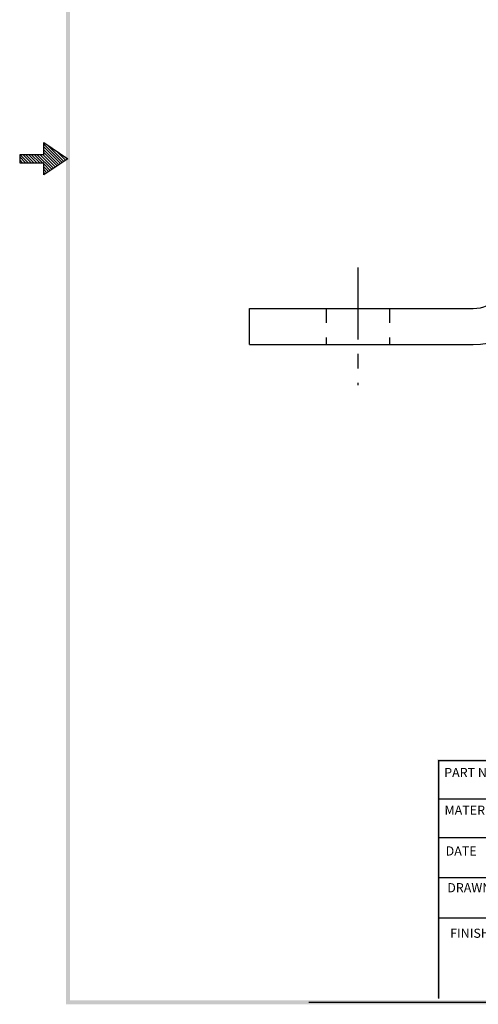
# Model space of a CAD drawing. Extents: x -139.7 to -130.4, y 14.3 to 26.3.
# Drawn here: x -139.7 to -136.5, y 14.4 to 21.2 of the extents above; entities that cross this region are included whole.
import ezdxf

# ---------------------------------------------------------------- set-up
doc = ezdxf.new("R2010")
doc.units = 0
doc.header["$LTSCALE"] = 0.4
doc.header["$MEASUREMENT"] = 0
doc.linetypes.add('CENTER', pattern=[2, 1.25, -0.25, 0.25, -0.25])
doc.linetypes.add('HIDDEN', pattern=[0.375, 0.25, -0.125])
doc.layers.get('0').update_dxf_attribs({"linetype": 'CONTINUOUS'})
for name, color, linetype in [('CENTER', 2, 'CENTER'), ('HIDDEN', 5, 'HIDDEN'), ('OBJ', 3, 'CONTINUOUS')]:
    doc.layers.add(name, color=color, linetype=linetype)
doc.styles.add('BAVWM$0$STANDARD', font='txt')

# ---------------------------------------------------------------- blocks, each defined once
blk = doc.blocks.new('BAVWM')
at = {"color": 7}
for p, q in [((1.4799, 5.9154), (1.4799, 5.9904)), ((1.4799, 5.9904), (1.6299, 5.8904)), ((1.4799, 5.9812), (1.5944, 5.8667)), ((1.4799, 5.9635), (1.5838, 5.8597)), ((1.4799, 5.9459), (1.5731, 5.8526)), ((1.5053, 5.9734), (1.605, 5.8738)), ((1.4799, 5.9154), (1.3299, 5.9154)), ((1.3299, 5.9154), (1.3299, 5.8654)), ((1.3299, 5.9014), (1.3659, 5.8654)), ((1.3299, 5.8837), (1.3482, 5.8654)), ((1.3336, 5.9154), (1.3836, 5.8654)), ((1.3512, 5.9154), (1.4012, 5.8654)), ((1.3689, 5.9154), (1.4189, 5.8654)), ((1.3866, 5.9154), (1.4366, 5.8654)), ((1.4043, 5.9154), (1.4543, 5.8654)), ((1.4219, 5.9154), (1.4719, 5.8654)), ((1.4396, 5.9154), (1.5307, 5.8243)), ((1.4573, 5.9154), (1.5413, 5.8314)), ((1.475, 5.9154), (1.5519, 5.8385)), ((1.4799, 5.9282), (1.5625, 5.8455)), ((1.6299, 5.8904), (1.4799, 5.7904)), ((1.5584, 5.9381), (1.6156, 5.8809)), ((1.6114, 5.9027), (1.6262, 5.888)), ((1.3299, 5.8661), (1.3305, 5.8654)), ((1.3299, 5.8654), (1.4799, 5.8654)), ((1.4799, 5.7904), (1.4799, 5.8654)), ((1.4799, 5.8575), (1.5201, 5.8172)), ((1.4799, 5.8398), (1.5095, 5.8102)), ((1.4799, 5.8221), (1.4989, 5.8031)), ((1.4799, 5.8044), (1.4883, 5.796)), ((3.1299, 0.6404), (9.3799, 0.6404))]:
    blk.add_line(p, q, dxfattribs=at)
for p, q in [((3.9371, 2.1481), (3.9371, 0.6642)), ((3.9371, 2.1481), (3.9371, 1.6642)), ((3.9371, 2.1461), (9.383, 2.1461)), ((3.9371, 1.9061), (9.383, 1.9061)), ((5.1228, 1.6642), (3.9371, 1.6642)), ((5.1228, 1.4142), (3.9371, 1.4142)), ((5.1228, 1.1642), (3.9371, 1.1642))]:
    blk.add_line(p, q)
for points in [[(1.6424, 11.1404), (1.6174, 11.1404), (1.6424, 0.6529), (1.6174, 0.6279)], [(1.6424, 0.6529), (1.6174, 0.6279), (9.3674, 0.6529), (9.3924, 0.6279)]]:
    blk.add_trace(points, dxfattribs=at)
for points in [[(3.9303, 0.6642), (3.9438, 0.6642), (3.9304, 2.1549), (3.9439, 2.1414)], [(3.9303, 2.1529), (3.9438, 2.1394), (9.383, 2.1529), (9.383, 2.1394)]]:
    blk.add_trace(points)
at = {"style": 'BAVWM$0$STANDARD'}
for s, p in [('PART NAME', (3.9722, 2.0418)), ('MATERIAL', (3.9744, 1.8075)), ('DATE    ', (3.9812, 1.5537)), ('DRAWN BY', (3.9912, 1.325)), ('FINISH', (4.0095, 1.0418))]:
    blk.add_text(s, height=0.05695, dxfattribs=at).set_placement(p)

msp = doc.modelspace()

# ---------------------------------------------------------------- linework, layer by layer
at = {"layer": 'CENTER', "color": 7}
msp.add_line((-137.3612, 19.5205), (-137.3612, 18.7036), dxfattribs=at)
at = {"layer": 'HIDDEN', "color": 7}
for p, q in [((-137.5812, 19.2358), (-137.5812, 18.9858)), ((-137.1412, 19.2358), (-137.1412, 18.9858))]:
    msp.add_line(p, q, dxfattribs=at)
at = {"layer": 'OBJ', "color": 7}
for p, q in [((-138.1112, 18.9858), (-138.1112, 19.2358)), ((-138.1112, 19.2358), (-136.5612, 19.2358)), ((-138.1112, 18.9858), (-136.5612, 18.9858))]:
    msp.add_line(p, q, dxfattribs=at)
for radius in [0.25, 0.5]:
    msp.add_arc((-136.5612, 19.4858), radius, 270, 0, dxfattribs=at)

# ---------------------------------------------------------------- block references
at = {"color": 7, "xscale": 1.112999999999998, "yscale": 1.112999999999998, "zscale": 1.112999999999998}
msp.add_blockref('BAVWM', (-141.1835, 13.7172), dxfattribs=at)

doc.saveas('drawing.dxf')
